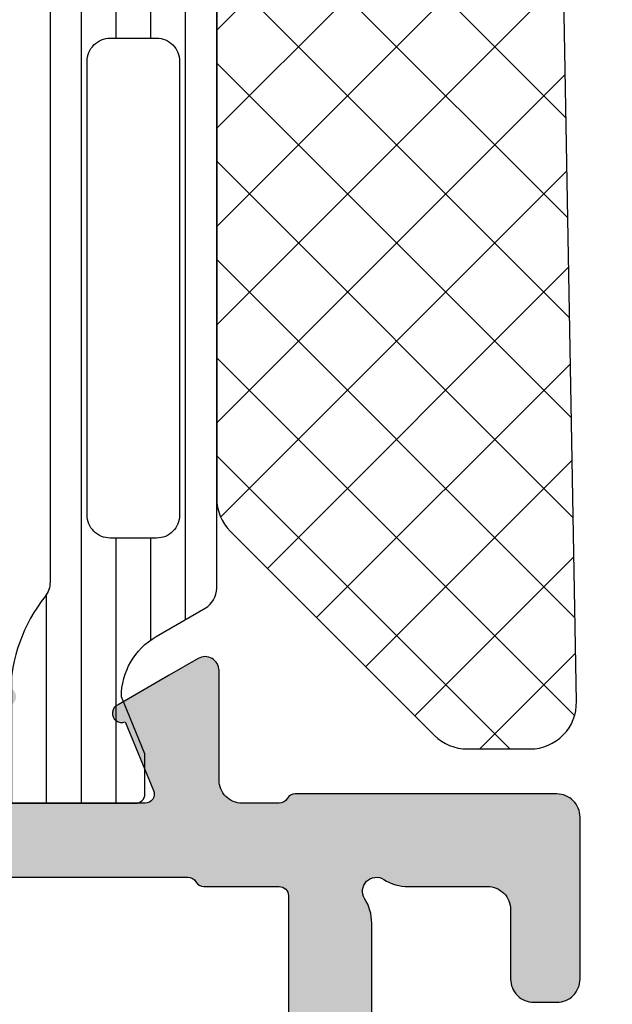
# Model space of a CAD drawing. Extents: x -5184 to -258, y -5117 to 3401.
# Drawn here: x -4078 to -4066, y -8 to 14 of the extents above; entities that cross this region are included whole.
import ezdxf

# ---------------------------------------------------------------- set-up
doc = ezdxf.new("R2010")
doc.units = 0
doc.header["$LTSCALE"] = 0.2
doc.header["$MEASUREMENT"] = 0
doc.layers.get('0').update_dxf_attribs({"linetype": 'CONTINUOUS'})
doc.layers.add('Al_Solid_Hatch', color=50, linetype='CONTINUOUS')

# ---------------------------------------------------------------- blocks, each defined once
blk = doc.blocks.new('KAW_3001200-S', base_point=(-90, 0))
at = {"layer": 'Al_Solid_Hatch', "linetype": 'ByBlock'}
h = blk.add_hatch(color=256, dxfattribs=at)
h.dxf.hatch_style = 1
edge = h.paths.add_edge_path(flags=16)
edge.add_line((-86.806351, 49.5), (-63.493649, 49.5))
edge.add_arc((-63.49364898091942, 49.30000024062956), 0.199999759370443, 14.477458788826596, 90.00000546619032, ccw=False)
edge.add_arc((-63.10635101908058, 49.39999975937044), 0.1999997593704338, 194.4774587888246, 270.0000054661883)
edge.add_line((-63.106351, 49.2), (-62, 49.2))
edge.add_arc((-61.99999985058496, 49.00000014941504), 0.1999998505850219, -4.2804286977116135e-05, 90.00004280428698, ccw=False)
edge.add_line((-61.8, 49), (-61.8, 25.973205))
edge.add_arc((-62.00000005445194, 25.97320511219477), 0.2000000544519724, 300.0000090062703, 359.999967858575, ccw=False)
edge.add_arc((-61.79999994554806, 25.62679488780523), 0.2000000544519755, 120.0000090062703, 179.999967858575)
edge.add_line((-62, 25.626795), (-62, 24))
edge.add_arc((-62.19999985058497, 23.99999985058496), 0.1999998505850219, -90.00004280428698, 4.2804286977116135e-05, ccw=False)
edge.add_line((-62.2, 23.8), (-88, 23.8))
edge.add_arc((-88.00000014941503, 23.99999985058496), 0.1999998505850183, 179.999957195713, 270.00004280428493, ccw=False)
edge.add_line((-88.2, 24), (-88.2, 25.112702))
edge.add_arc((-88.39999975937044, 25.11270201908058), 0.199999759370443, 359.9999945338097, 435.5225412111714)
edge.add_arc((-88.30000024062956, 25.49999998091943), 0.1999997593704441, 179.9999945338128, 255.5225412111761, ccw=False)
edge.add_line((-88.5, 25.5), (-88.5, 47.512702))
edge.add_arc((-88.30000024062956, 47.51270201908057), 0.199999759370443, 104.47745878882421, 180.0000054661862, ccw=False)
edge.add_arc((-88.39999975937044, 47.89999998091942), 0.1999997593704373, 284.4774587888286, 360.0000054661903)
edge.add_line((-88.2, 47.9), (-88.2, 49))
edge.add_arc((-88.00000014941503, 49.00000014941504), 0.1999998505850289, 89.99995719571513, 180.000042804287, ccw=False)
edge.add_line((-88, 49.2), (-87.193649, 49.2))
edge.add_arc((-87.19364898091942, 49.39999975937044), 0.1999997593704359, 269.9999945338118, 345.5225412111753)
edge.add_arc((-86.80635101908058, 49.30000024062956), 0.1999997593704338, 89.99999453381167, 165.5225412111754, ccw=False)
edge = h.paths.add_edge_path()
edge.add_line((-74.2, 51), (-87.7, 51))
edge.add_arc((-87.70000037353759, 51.49999962646241), 0.4999996264625511, 179.9999571957134, 270.0000428042866, ccw=False)
edge.add_line((-88.2, 51.5), (-88.2, 54))
edge.add_arc((-87.70000037353759, 54.00000037353759), 0.4999996264625511, 89.99995719571342, 180.0000428042866, ccw=False)
edge.add_line((-87.7, 54.5), (-86, 54.5))
edge.add_arc((-86.00000005312275, 54.70000014203694), 0.2000001420369485, 270.0000152185352, 382.8853882340978)
edge.add_arc((-87.6583132599342, 53.99999845360485), 2.000001546395556, 22.8854167721927, 89.99996390557162)
edge.add_line((-87.658312, 56), (-89, 56))
edge.add_arc((-89.00000074707518, 55.00000074707518), 0.9999992529250951, 89.99995719571342, 180.000042804287)
edge.add_line((-90, 55), (-90, 2))
edge.add_arc((-88.00000149415037, 1.999998505849633), 1.99999850585019, 179.9999571957131, 270.000042804287)
edge.add_line((-88, 0), (-86.5, 0))
edge.add_arc((-86.49999962646241, 0.4999996264624083), 0.4999996264625478, 269.9999571957134, 360.000042804287)
edge.add_line((-86, 0.5), (-86, 1.9))
edge.add_arc((-86.49999962646241, 1.900000373537592), 0.4999996264625511, 359.999957195713, 450.0000428042866)
edge.add_line((-86.5, 2.4), (-86.8, 2.4))
edge.add_arc((-86.80000014941504, 2.200000149415035), 0.1999998505850205, 89.99995719571098, 180.0000428042865)
edge.add_line((-87, 2.2), (-87, 1.7))
edge.add_arc((-87.49999962646241, 1.699999626462408), 0.4999996264625511, -90.00004280428658, 4.2804286977116135e-05, ccw=False)
edge.add_line((-87.5, 1.2), (-88.1, 1.2))
edge.add_arc((-88.10000037353758, 1.699999626462408), 0.4999996264625478, 179.999957195713, 270.0000428042866, ccw=False)
edge.add_line((-88.6, 1.7), (-88.6, 5.8))
edge.add_arc((-88.10000037353758, 5.800000373537592), 0.4999996264625511, 89.99995719571342, 180.000042804287, ccw=False)
edge.add_line((-88.1, 6.3), (-87.5, 6.3))
edge.add_arc((-87.49999962646241, 5.800000373537592), 0.4999996264625475, -4.2804286977116135e-05, 90.00004280428658, ccw=False)
edge.add_line((-87, 5.8), (-87, 5.5))
edge.add_arc((-86.80000014941504, 5.499999850584965), 0.1999998505850147, 179.9999571957135, 270.000042804289)
edge.add_line((-86.8, 5.3), (-86.5, 5.3))
edge.add_arc((-86.49999962646241, 5.799999626462408), 0.4999996264625475, 269.9999571957134, 360.000042804287)
edge.add_line((-86, 5.8), (-86, 6.6))
edge.add_arc((-86.49999962646241, 6.600000373537592), 0.4999996264625511, 359.999957195713, 450.0000428042866)
edge.add_line((-86.5, 7.1), (-87.7, 7.1))
edge.add_arc((-87.70000037353759, 7.599999626462408), 0.4999996264625475, 179.999957195713, 270.0000428042866, ccw=False)
edge.add_line((-88.2, 7.6), (-88.2, 20.5))
edge.add_arc((-86.70000112061278, 20.50000112061278), 1.499998879387639, 89.99995719571291, 180.000042804287, ccw=False)
edge.add_line((-86.7, 22), (-84.5, 22))
edge.add_arc((-84.49999962646241, 21.50000037353759), 0.4999996264625475, -4.2804286977116135e-05, 90.00004280428658, ccw=False)
edge.add_line((-84, 21.5), (-84, 18))
edge.add_arc((-83.50000037353759, 17.99999962646241), 0.4999996264625511, 179.999957195713, 270.0000428042866)
edge.add_line((-83.5, 17.5), (-80, 17.5))
edge.add_arc((-79.99999962646241, 17.99999962646241), 0.4999996264625475, 269.9999571957134, 360.000042804287)
edge.add_line((-79.5, 18), (-79.5, 18.5))
edge.add_arc((-79.99999962646241, 18.50000037353759), 0.4999996264625511, 359.999957195713, 450.0000428042866)
edge.add_line((-80, 19), (-81.5, 19))
edge.add_arc((-81.50000037353759, 19.49999962646241), 0.4999996264625475, 179.999957195713, 270.0000428042866, ccw=False)
edge.add_line((-82, 19.5), (-82, 21.20718))
edge.add_arc((-82.99999638612557, 21.20718057747828), 0.9999963861257404, 359.9999669128119, 392.2042707372529)
edge.add_arc((-81.89999972545077, 21.89999972545077), 0.3000001620593539, 57.79576661024208, 212.2042333897591, ccw=False)
edge.add_arc((-81.2071805774783, 22.99999638612559), 0.9999963861257555, 237.7957292627479, 270.0000330871883)
edge.add_line((-81.20718000000001, 22), (-62.79281999999999, 22))
edge.add_arc((-62.7928194225217, 22.99999638612557), 0.9999963861257404, 269.9999669128117, 302.2042707372523)
edge.add_arc((-62.10000027454923, 21.89999972545077), 0.3000001620593539, -32.20423338975979, 122.20423338975911, ccw=False)
edge.add_arc((-61.00000361387442, 21.20718057747829), 0.9999963861257487, 147.7957292627481, 180.0000330871887)
edge.add_line((-62, 21.20718), (-62, 19.5))
edge.add_arc((-62.49999962646241, 19.49999962646241), 0.4999996264625511, -90.00004280428658, 4.2804286977116135e-05, ccw=False)
edge.add_line((-62.5, 19), (-64, 19))
edge.add_arc((-64.00000037353759, 18.50000037353759), 0.4999996264625475, 89.99995719571342, 180.000042804287)
edge.add_line((-64.5, 18.5), (-64.5, 18))
edge.add_arc((-64.00000037353759, 17.99999962646241), 0.4999996264625511, 179.999957195713, 270.0000428042866)
edge.add_line((-64, 17.5), (-60.5, 17.5))
edge.add_arc((-60.49999962646241, 17.99999962646241), 0.4999996264625475, 269.9999571957134, 360.000042804287)
edge.add_line((-60, 18), (-60, 23.65359))
edge.add_arc((-60.20000005445194, 23.65358988780523), 0.2000000544519724, 3.214142397595221e-05, 59.99999099372972)
edge.add_arc((-59.99999994554806, 24.00000011219477), 0.2000000544519755, 180.000032141425, 239.99999099372968, ccw=False)
edge.add_line((-60.2, 24), (-60.2, 24.8))
edge.add_arc((-59.70000037353759, 24.80000037353759), 0.4999996264625511, 89.99995719571342, 180.000042804287, ccw=False)
edge.add_line((-59.7, 25.3), (-57.333251, 25.3))
edge.add_arc((-57.33325143170304, 25.59999989063105), 0.2999998906313601, 270.0000824492366, 390.0000361789428)
edge.add_line((-57.07344399999999, 25.75), (-57.436409, 26.378673))
edge.add_line((-57.436409, 26.378673), (-58.072357, 27.480169))
edge.add_arc((-58.257133, 27.4036325), 0.2000000150206237, 22.49994039559412, 202.4999403955941)
edge.add_line((-58.441909, 27.327096), (-59.923463, 26.713416))
edge.add_arc((-59.99999978373847, 26.8981921002934), 0.2000002162615515, 180.0000287319122, 292.50000449797324, ccw=False)
edge.add_line((-60.2, 26.898192), (-60.2, 30.5))
edge.add_arc((-60.00000014941504, 30.50000014941504), 0.1999998505850219, 89.99995719571302, 180.000042804287, ccw=False)
edge.add_line((-60, 30.7), (-59.46, 30.7))
edge.add_line((-59.46, 30.7), (-58.097788, 29.913527))
edge.add_arc((-57.8999999782181, 29.88386406476346), 0.1999999782181136, 171.4707268728237, 359.9999814466337)
edge.add_line((-57.7, 29.883864), (-57.7, 30.261214))
edge.add_arc((-60.6999971118623, 30.26121551452144), 2.999997111862682, 359.9999710747434, 427.9757243514293)
edge.add_arc((-59.20000071550626, 33.96931232849285), 0.999999284493967, 179.9999615254471, 247.9757148021332, ccw=False)
edge.add_line((-60.2, 33.969313), (-60.2, 42.330687))
edge.add_arc((-59.20000071550626, 42.33068767150714), 0.999999284493965, 112.02428519786679, 180.0000384745528, ccw=False)
edge.add_arc((-60.6999971118623, 46.03878448547857), 2.999997111862685, 292.0242756485707, 360.0000289252566)
edge.add_line((-57.7, 46.038786), (-57.7, 46.416136))
edge.add_arc((-57.8999999782181, 46.41613593523653), 0.1999999782181055, 1.855336929506492e-05, 188.5292731271753)
edge.add_line((-58.097788, 46.386473), (-59.46, 45.6))
edge.add_line((-59.46, 45.6), (-60, 45.6))
edge.add_arc((-60.00000014941504, 45.79999985058497), 0.1999998505850219, 179.999957195715, 270.000042804287, ccw=False)
edge.add_line((-60.2, 45.8), (-60.2, 49.401808))
edge.add_arc((-59.99999978373847, 49.4018078997066), 0.200000216261554, 67.49999550202722, 179.9999712680868, ccw=False)
edge.add_line((-59.923463, 49.586584), (-58.441909, 48.972904))
edge.add_arc((-58.257133, 48.8963675), 0.2000000150206251, 157.5000596044049, 337.5000596044069)
edge.add_line((-58.072357, 48.819831), (-57.436409, 49.92132700000001))
edge.add_line((-57.436409, 49.92132700000001), (-57.07344399999999, 50.55))
edge.add_arc((-57.33325143170304, 50.70000010936895), 0.2999998906313642, 329.9999638210567, 449.9999175507634)
edge.add_line((-57.333251, 51), (-71.5, 51))
edge.add_arc((-71.50000037353759, 51.49999962646241), 0.4999996264625511, 179.9999571957134, 270.0000428042866, ccw=False)
edge.add_line((-72, 51.5), (-72, 54.8))
edge.add_arc((-72.99999925292482, 54.80000074707518), 0.9999992529251022, 359.999957195713, 450.0000428042866)
edge.add_line((-73, 55.8), (-74.16125100000001, 55.8))
edge.add_arc((-74.16125234269151, 54.00000236883611), 1.799997631164384, 89.99995726074576, 154.055567395149)
edge.add_arc((-75.60000003434814, 54.70000017735892), 0.200000177358936, 154.0556014522739, 270.0000098400106)
edge.add_line((-75.6, 54.5), (-74.2, 54.5))
edge.add_arc((-74.19999962646241, 54.00000037353759), 0.4999996264625511, -4.28042865792122e-05, 90.00004280428658, ccw=False)
edge.add_line((-73.7, 54), (-73.7, 51.5))
edge.add_arc((-74.19999962646241, 51.49999962646241), 0.4999996264625511, -90.00004280428658, 4.28042865792122e-05, ccw=False)
h = blk.add_hatch(dxfattribs=at)
h.set_pattern_fill('ANSI31', scale=6, angle=135)
h.set_pattern_definition([(180, (0, 0), (-1.110223024625157e-16, -0.75), [])])
edge = h.paths.add_edge_path(flags=16)
edge.add_arc((-31.17285147981691, 27.64999821590531), 0.5000017840949617, 90.00005960837927, 134.9999786157237, ccw=False)
edge.add_line((-31.172852, 28.15), (-21.372852, 28.15))
edge.add_arc((-21.37285162646241, 27.65000037353759), 0.4999996264625475, -4.2804286977116135e-05, 90.00004280428698, ccw=False)
edge.add_line((-20.872852, 27.65), (-20.872852, 26.65))
edge.add_arc((-21.37285162646241, 26.64999962646241), 0.4999996264625475, -90.00004280428698, 4.2804286977116135e-05, ccw=False)
edge.add_line((-21.372852, 26.15), (-31.172852, 26.15))
edge.add_arc((-31.17285237353759, 26.64999962646241), 0.4999996264625475, 179.999957195713, 270.000042804287, ccw=False)
edge.add_line((-31.672852, 26.65), (-31.672852, 27.65))
edge.add_arc((-31.17285192301449, 27.6500001869261), 0.5000000769855427, 135.0001024128054, 180.0000214201496, ccw=False)
edge = h.paths.add_edge_path(flags=16)
edge.add_line((-32.972852, 26.15), (-42.372852, 26.15))
edge.add_arc((-42.3728514798169, 26.65000178409468), 0.500001784094956, 225.0000213842758, 269.99994039162027, ccw=False)
edge.add_arc((-42.37285192301449, 26.64999981307391), 0.500000076985541, 179.9999785798512, 224.9998975871952, ccw=False)
edge.add_line((-42.872852, 26.65), (-42.872852, 27.65))
edge.add_arc((-42.37285237353759, 27.65000037353759), 0.4999996264625511, 89.99995719571342, 180.000042804287, ccw=False)
edge.add_line((-42.372852, 28.15), (-32.972852, 28.15))
edge.add_arc((-32.97285302018309, 27.6499994230145), 0.5000005769865437, 44.999964088419574, 89.99988309576389, ccw=False)
edge.add_arc((-32.9728525769855, 27.64999897981691), 0.5000005769865418, 0.00011690423610843936, 45.00003591158071, ccw=False)
edge.add_line((-32.472852, 27.65), (-32.472852, 26.65))
edge.add_arc((-32.97285162646241, 26.64999962646241), 0.4999996264625511, -90.00004280428658, 4.2804286977116135e-05, ccw=False)
edge = h.paths.add_edge_path(flags=16)
edge.add_line((-43.672852, 27.65), (-43.672852, 26.65))
edge.add_arc((-44.17285162646241, 26.64999962646241), 0.4999996264625511, -90.00004280428658, 4.2804286977116135e-05, ccw=False)
edge.add_line((-44.172852, 26.15), (-53.972852, 26.15))
edge.add_arc((-53.97285237353759, 26.64999962646241), 0.4999996264625475, 179.999957195713, 270.0000428042866, ccw=False)
edge.add_line((-54.472852, 26.65), (-54.472852, 27.65))
edge.add_arc((-53.97285237353759, 27.65000037353759), 0.4999996264625511, 89.99995719571342, 180.000042804287, ccw=False)
edge.add_line((-53.972852, 28.15), (-44.172852, 28.15))
edge.add_arc((-44.17285162646241, 27.65000037353759), 0.4999996264625475, -4.2804286977116135e-05, 90.00004280428658, ccw=False)
edge = h.paths.add_edge_path()
edge.add_line((-55.55595899999999, 25.35), (-27, 25.35))
edge.add_arc((-26.99999925292482, 24.35000074707519), 0.9999992529250951, -4.2804286977116135e-05, 90.00004280428698, ccw=False)
edge.add_line((-26, 24.35), (-26, 18.85))
edge.add_arc((-25.50000037353759, 18.84999962646241), 0.4999996264625475, 179.999957195713, 270.000042804287)
edge.add_line((-25.5, 18.35), (-24.7, 18.35))
edge.add_arc((-24.69999962646241, 18.84999962646241), 0.4999996264625475, 269.999957195713, 360.000042804287)
edge.add_line((-24.2, 18.85), (-24.2, 24.35))
edge.add_arc((-23.20000074707518, 24.35000074707519), 0.9999992529250951, 89.99995719571302, 180.000042804287, ccw=False)
edge.add_line((-23.2, 25.35), (-19.844041, 25.35))
edge.add_arc((-19.84404103048691, 25.85000056914292), 0.5000005691429203, 270.0000034935385, 329.9999623458432)
edge.add_line((-19.411028, 25.6), (-18.800042, 26.658258))
edge.add_arc((-17.49999872364647, 25.90999830064411), 1.500001699356432, 90.00004875305831, 150.0767659637329, ccw=False)
edge.add_line((-17.5, 27.41), (-16.268751, 26.9))
edge.add_line((-16.268751, 26.9), (-15.4, 26.9))
edge.add_arc((-15.39999985058497, 27.09999985058496), 0.1999998505850219, 269.9999571957135, 360.000042804287)
edge.add_line((-15.2, 27.1), (-15.2, 30.5))
edge.add_arc((-15.39999985058496, 30.50000014941504), 0.1999998505850201, 359.999957195713, 450.000042804287)
edge.add_line((-15.4, 30.7), (-15.95, 30.7))
edge.add_line((-15.95, 30.7), (-17.423129, 29.849489))
edge.add_arc((-17.57312935911096, 30.10929662499679), 0.3000001828997602, 271.1026977681077, 300.000059027697, ccw=False)
edge.add_arc((-17.50000299372082, 26.31000968561991), 3.499990437224918, 91.10265478950927, 128.2793793141001)
edge.add_arc((-19.97798271333584, 29.44999951589164), 0.4999995158917193, 269.9999671506759, 308.279340990818, ccw=False)
edge.add_line((-19.977983, 28.95), (-55.422017, 28.95))
edge.add_arc((-55.42201728666416, 29.44999951589164), 0.4999995158917199, 231.720659009182, 270.0000328493241, ccw=False)
edge.add_arc((-57.89999700627918, 26.31000968561992), 3.499990437224906, 51.72062068589986, 88.89734521049073)
edge.add_arc((-57.82687064088903, 30.10929662499679), 0.3000001828997597, 239.99994097230308, 268.8973022318923, ccw=False)
edge.add_line((-57.976871, 29.849489), (-59.45, 30.7))
edge.add_line((-59.45, 30.7), (-60, 30.7))
edge.add_arc((-60.00000014941504, 30.50000014941504), 0.1999998505850183, 89.99995719571301, 180.000042804287)
edge.add_line((-60.2, 30.5), (-60.2, 27.1))
edge.add_arc((-60.00000014941504, 27.09999985058496), 0.1999998505850219, 179.999957195713, 270.000042804287)
edge.add_line((-60, 26.9), (-59.131249, 26.9))
edge.add_line((-59.131249, 26.9), (-57.9, 27.41))
edge.add_arc((-57.90000127635353, 25.90999830064411), 1.500001699356438, 29.923234036267104, 89.99995124694169, ccw=False)
edge.add_line((-56.59995799999999, 26.658258), (-55.988972, 25.6))
edge.add_arc((-55.55595896951309, 25.85000056914292), 0.5000005691429187, 210.0000376541568, 269.9999965064616)
edge = h.paths.add_edge_path(flags=16)
edge.add_line((-53.972852, 50.15), (-44.172852, 50.15))
edge.add_arc((-44.17285162646241, 49.65000037353759), 0.4999996264625511, -4.28042865792122e-05, 90.00004280428658, ccw=False)
edge.add_line((-43.672852, 49.65), (-43.672852, 48.65))
edge.add_arc((-44.17285162646241, 48.64999962646241), 0.4999996264625511, -90.00004280428658, 4.28042865792122e-05, ccw=False)
edge.add_line((-44.172852, 48.15), (-53.972852, 48.15))
edge.add_arc((-53.97285237353759, 48.64999962646241), 0.4999996264625511, 179.9999571957134, 270.0000428042866, ccw=False)
edge.add_line((-54.472852, 48.65), (-54.472852, 49.65))
edge.add_arc((-53.97285237353759, 49.65000037353759), 0.4999996264625511, 89.99995719571342, 180.0000428042866, ccw=False)
edge = h.paths.add_edge_path(flags=16)
edge.add_line((-32.472852, 49.65), (-32.472852, 48.65))
edge.add_arc((-32.97285162646241, 48.64999962646241), 0.4999996264625511, -90.00004280428658, 4.28042865792122e-05, ccw=False)
edge.add_line((-32.972852, 48.15), (-42.372852, 48.15))
edge.add_arc((-42.37285147981689, 48.65000178409469), 0.5000017840949631, 225.0000213842755, 269.9999403916195, ccw=False)
edge.add_arc((-42.3728519230145, 48.64999981307391), 0.5000000769855361, 179.9999785798516, 224.9998975871958, ccw=False)
edge.add_line((-42.872852, 48.65), (-42.872852, 49.65))
edge.add_arc((-42.37285237353759, 49.65000037353759), 0.4999996264625511, 89.99995719571342, 180.0000428042866, ccw=False)
edge.add_line((-42.372852, 50.15), (-32.972852, 50.15))
edge.add_arc((-32.97285302018309, 49.6499994230145), 0.5000005769865401, 44.99996408841929, 89.99988309576389, ccw=False)
edge.add_arc((-32.9728525769855, 49.64999897981691), 0.5000005769865418, 0.00011690423610843936, 45.00003591158071, ccw=False)
edge = h.paths.add_edge_path(flags=16)
edge.add_arc((-31.17285232998373, 49.64999739510624), 0.5000026048938677, 89.9999621868476, 112.49987063232129, ccw=False)
edge.add_line((-31.172852, 50.15), (-21.372852, 50.15))
edge.add_arc((-21.37285162646241, 49.65000037353759), 0.4999996264625511, -4.28042865792122e-05, 90.00004280428698, ccw=False)
edge.add_line((-20.872852, 49.65), (-20.872852, 48.65))
edge.add_arc((-21.37285162646241, 48.64999962646241), 0.4999996264625475, -90.00004280428698, 4.28042865792122e-05, ccw=False)
edge.add_line((-21.372852, 48.15), (-31.172852, 48.15))
edge.add_arc((-31.17285314886062, 48.64999775466301), 0.4999977546643333, 224.9999921826324, 270.0001316503206, ccw=False)
edge.add_arc((-31.17285253823437, 48.64999955824201), 0.4999994617658311, 179.9999493782087, 225.000088845897, ccw=False)
edge.add_line((-31.672852, 48.65), (-31.672852, 49.65))
edge.add_arc((-31.17285192301449, 49.65000018692609), 0.5000000769855427, 135.0001024128051, 180.0000214201492, ccw=False)
edge.add_arc((-31.17284973959392, 49.64999740056012), 0.5000035911547328, 112.50014511121981, 135.0000535566937, ccw=False)
edge = h.paths.add_edge_path()
edge.add_line((-19.844041, 50.95), (-55.555959, 50.95))
edge.add_arc((-55.55595896951309, 50.44999943085708), 0.5000005691429203, 90.00000349353846, 149.9999623458432)
edge.add_line((-55.988972, 50.7), (-56.59995799999999, 49.641742))
edge.add_arc((-57.90000127635353, 50.3900016993559), 1.500001699356441, 270.00004875305837, 330.0767659637328, ccw=False)
edge.add_line((-57.9, 48.89), (-59.131249, 49.4))
edge.add_line((-59.131249, 49.4), (-60, 49.4))
edge.add_arc((-60.00000014941504, 49.20000014941503), 0.1999998505850219, 89.99995719571301, 180.000042804285)
edge.add_line((-60.2, 49.2), (-60.2, 45.8))
edge.add_arc((-60.00000014941504, 45.79999985058497), 0.1999998505850219, 179.999957195715, 270.000042804287)
edge.add_line((-60, 45.6), (-59.45, 45.6))
edge.add_line((-59.45, 45.6), (-57.976871, 46.450511))
edge.add_arc((-57.82687064088903, 46.19070337500321), 0.3000001828997602, 91.1026977681077, 120.00005902769689, ccw=False)
edge.add_arc((-57.89999700627918, 49.98999031438008), 3.499990437224904, 271.1026547895093, 308.2793793141002)
edge.add_arc((-55.42201728666416, 46.85000048410836), 0.4999995158917193, 89.9999671506759, 128.279340990818, ccw=False)
edge.add_line((-55.422017, 47.35), (-19.977983, 47.35))
edge.add_arc((-19.97798271333584, 46.85000048410836), 0.4999995158917199, 51.720659009181986, 90.0000328493241, ccw=False)
edge.add_arc((-17.50000299372082, 49.98999031438009), 3.499990437224919, 231.7206206858998, 268.8973452104907)
edge.add_arc((-17.57312935911096, 46.19070337500321), 0.3000001828997597, 59.99994097230308, 88.8973022318923, ccw=False)
edge.add_line((-17.423129, 46.450511), (-15.95, 45.6))
edge.add_line((-15.95, 45.6), (-15.4, 45.6))
edge.add_arc((-15.39999985058496, 45.79999985058497), 0.1999998505850219, 269.9999571957125, 360.0000428042849)
edge.add_line((-15.2, 45.8), (-15.2, 49.2))
edge.add_arc((-15.39999985058496, 49.20000014941503), 0.1999998505850183, 359.999957195715, 450.0000428042875)
edge.add_line((-15.4, 49.4), (-16.268751, 49.4))
edge.add_line((-16.268751, 49.4), (-17.5, 48.89))
edge.add_arc((-17.49999872364647, 50.39000169935589), 1.500001699356434, 209.9232340362671, 269.99995124694175, ccw=False)
edge.add_line((-18.800042, 49.641742), (-19.411028, 50.7))
edge.add_arc((-19.84404103048691, 50.44999943085708), 0.5000005691429187, 30.00003765415678, 89.99999650646156)
at = {"color": 40, "linetype": 'Continuous'}
blk.add_lwpolyline([(-81.20718000000001, 22), (-62.79281999999999, 22, 0.14145), (-62.259882, 22.153846, -0.79835), (-61.84615400000001, 21.740118, 0.14145), (-62, 21.20718), (-62, 19.5, -0.414214), (-62.5, 19), (-64, 19, 0.414214), (-64.5, 18.5), (-64.5, 18, 0.414214), (-64, 17.5), (-60.5, 17.5, 0.414214), (-60, 18), (-60, 23.65359, 0.267949), (-60.1, 23.826795, -0.267949), (-60.2, 24), (-60.2, 24.8, -0.414214), (-59.7, 25.3), (-57.333251, 25.3, 0.57735), (-57.07344399999999, 25.75), (-57.436409, 26.378673), (-58.072357, 27.480169, 1), (-58.441909, 27.327096), (-59.923463, 26.713416, -0.534511), (-60.2, 26.898192), (-60.2, 30.5, -0.414214)], format="xyb", dxfattribs=at)
blk.add_lwpolyline([(-86.806351, 49.5), (-63.493649, 49.5, -0.341999), (-63.3, 49.35, 0.341999), (-63.106351, 49.2), (-62, 49.2, -0.414214), (-61.8, 49), (-61.8, 25.973205, -0.267949), (-61.9, 25.8, 0.267949), (-62, 25.626795), (-62, 24, -0.414214), (-62.2, 23.8), (-88, 23.8, -0.414214), (-88.2, 24), (-88.2, 25.112702, 0.341999), (-88.35, 25.306351, -0.341999), (-88.5, 25.5), (-88.5, 47.512702, -0.341999), (-88.35, 47.706351, 0.341999), (-88.2, 47.9), (-88.2, 49, -0.414214), (-88, 49.2), (-87.193649, 49.2, 0.341999), (-87, 49.35, -0.341999), (-86.806351, 49.5)], format="xyb", close=True, dxfattribs=at)
at = {"color": 4, "linetype": 'Continuous'}
blk.add_lwpolyline([(-19.977983, 28.95), (-55.422017, 28.95, -0.168596), (-55.731765, 29.0575, 0.163652), (-57.83264399999999, 29.809352, -0.126761), (-57.976871, 29.849489), (-59.45, 30.7), (-60, 30.7, 0.414214), (-60.2, 30.5), (-60.2, 27.1, 0.414214), (-60, 26.9), (-59.131249, 26.9), (-57.9, 27.41, -0.268308), (-56.59995799999999, 26.658258), (-55.988972, 25.6, 0.267949), (-55.55595899999999, 25.35), (-55.55595899999999, 25.35), (-27, 25.35, -0.414214), (-26, 24.35), (-26, 18.85, 0.414214), (-25.5, 18.35), (-24.7, 18.35, 0.414214), (-24.2, 18.85), (-24.2, 24.35, -0.414214), (-23.2, 25.35)], format="xyb", dxfattribs=at)
blk.add_lwpolyline([(-43.672852, 27.65), (-43.672852, 26.65, -0.414214), (-44.172852, 26.15), (-53.972852, 26.15, -0.414214), (-54.472852, 26.65), (-54.472852, 27.65, -0.414214), (-53.972852, 28.15), (-44.172852, 28.15, -0.414214), (-43.672852, 27.65)], format="xyb", close=True, dxfattribs=at)
blk = doc.blocks.new('KAW_6001502', base_point=(602.1, 343.327022))
at = {"color": 1, "linetype": 'Continuous'}
for p, q in [((619.070563, 351.1), (611.690163, 343.719601)), ((620.965552, 343.553353), (613.418905, 351.1)), ((621.191883, 351.1), (613.774132, 343.682249)), ((623.125588, 343.514638), (615.540226, 351.1)), ((623.313203, 351.1), (615.8581, 343.644897)), ((625.2856230000001, 343.475922), (617.661546, 351.1)), ((625.434524, 351.1), (617.942068, 343.607545)), ((627.445659, 343.437207), (619.782866, 351.1)), ((627.5558440000001, 351.1), (620.026037, 343.570193)), ((629.605695, 343.398492), (621.904187, 351.1)), ((629.591268, 351.014103), (622.110005, 343.532841)), ((631.765731, 343.359776), (624.0255070000001, 351.1)), ((633.879849, 343.366978), (626.1468269999999, 351.1)), ((634.6, 344.768148), (628.268148, 351.1)), ((630.699242, 350.000758), (624.193973, 343.495489)), ((631.759903, 348.940097), (626.2779419999999, 343.458137)), ((632.820563, 347.879437), (628.36191, 343.420785)), ((633.8812230000001, 346.818777), (630.445878, 343.383433)), ((634.6, 345.416234), (632.529847, 343.346081))]:
    blk.add_line(p, q, dxfattribs=at)
blk.add_lwpolyline([(603.1, 351.1), (629.185786, 351.1, -0.198912), (629.892893, 350.807107), (634.307107, 346.392893, -0.198912), (634.6, 345.685786), (634.6, 344.327022, -0.422044), (633.573343, 343.327378), (603.073343, 343.874044, -0.406426), (602.1, 344.873689), (602.1, 350.1, -0.414214), (603.1, 351.1)], format="xyb", close=True, dxfattribs=at)

msp = doc.modelspace()

# ---------------------------------------------------------------- block references
at = {"color": 0, "xscale": -1, "yscale": -1, "rotation": 270}
msp.add_blockref('KAW_3001200-S', (-4048.726047696113, -33.20001200000002), dxfattribs=at)
at = {"color": 0, "extrusion": (0, 0, -1), "xscale": -1, "yscale": -1, "rotation": 90}
msp.add_blockref('KAW_6001502', (4066.303069696113, 30.27198799999998), dxfattribs=at)

doc.saveas('drawing.dxf')
